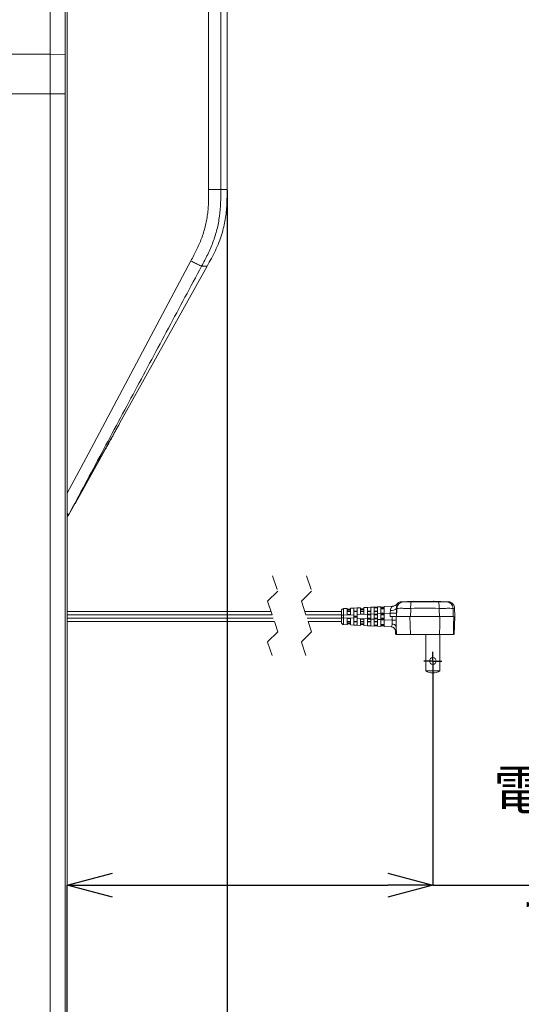
# Model space of a CAD drawing. Units: millimetres. Extents: x 19 to 576, y 20 to 406.
# Drawn here: x 345 to 390, y 97 to 184 of the extents above; entities that cross this region are included whole.
import ezdxf

# ---------------------------------------------------------------- set-up
doc = ezdxf.new("R2010")
doc.units = ezdxf.units.MM
doc.header["$PDSIZE"] = -1
doc.linetypes.add('HIDDEN', pattern=[1.905, 1.27, -0.635])
doc.layers.add('SUNPOU', color=7, linetype='Continuous')
doc.layers.add('TEXT', color=3, linetype='Continuous')
doc.styles.add('SLDTEXTSTYLE0', font='TXT', dxfattribs={"width": 0.7, "bigfont": 'bigfont'})
doc.dimstyles.new('SLDDIMSTYLE0', dxfattribs={"dimtxt": 3.5, "dimasz": 4, "dimexe": 0, "dimexo": 0.0625, "dimgap": 0.875, "dimtad": 3, "dimlfac": 5, "dimrnd": 1e-09, "dimzin": 12, "dimdsep": 46, "dimtxsty": 'SLDTEXTSTYLE0', "dimblk1": 'OPEN30', "dimblk2": 'OPEN30', "dimsah": 1, "dimcen": 0.09, "dimadec": 0, "dimazin": 3, "dimtfac": 1, "dimtofl": 0, "dimtmove": 0, "dimatfit": 3, "dimldrblk": 'OPEN30', "dimfxl": 1, "dimfrac": 2, "dimtolj": 1, "dimtzin": 12, "dimarcsym": 0})
doc.dimstyles.new('SLDDIMSTYLE1', dxfattribs={"dimtxt": 3.5, "dimasz": 4, "dimexe": 0, "dimexo": 0.0625, "dimgap": 0.875, "dimtad": 3, "dimdec": 1, "dimlfac": 5, "dimrnd": 1e-09, "dimzin": 12, "dimdsep": 46, "dimtxsty": 'SLDTEXTSTYLE0', "dimblk1": 'OPEN30', "dimblk2": 'OPEN30', "dimsah": 1, "dimcen": 0.09, "dimadec": 0, "dimazin": 3, "dimtfac": 1, "dimtdec": 1, "dimtofl": 0, "dimtmove": 0, "dimatfit": 3, "dimldrblk": 'OPEN30', "dimfxl": 1, "dimfrac": 2, "dimtolj": 1, "dimtzin": 12, "dimarcsym": 0})

# ---------------------------------------------------------------- blocks, each defined once
blk = doc.blocks.new('_OPEN30')
at = {"color": 0, "linetype": 'ByBlock', "lineweight": -2}
for p, q in [((-1, 0.267949), (0, 0)), ((0, 0), (-1, -0.267949)), ((0, 0), (-1, 0))]:
    blk.add_line(p, q, dxfattribs=at)
blk = doc.blocks.new('_D')
at = {"layer": 'Defpoints', "color": 0}
for p in [(381.928, 126.418), (381.928, 107.34), (349.54, 91.553)]:
    blk.add_point(p, dxfattribs=at)
at = {"layer": 'TEXT', "color": 0, "lineweight": -2}
for p, q in [((381.928, 126.355), (381.928, 107.34)), ((349.54, 91.615), (349.54, 107.34)), ((353.54, 107.34), (377.928, 107.34)), ((381.928, 107.34), (419.77, 107.34))]:
    blk.add_line(p, q, dxfattribs=at)
at = {"layer": 'TEXT', "color": 0, "lineweight": -2, "xscale": 4, "yscale": 4, "zscale": 4, "rotation": 180}
blk.add_blockref('_OPEN30', (349.54, 107.34), dxfattribs=at)
at = {"layer": 'TEXT', "color": 0, "lineweight": -2, "xscale": 4, "yscale": 4, "zscale": 4}
blk.add_blockref('_OPEN30', (381.928, 107.34), dxfattribs=at)
at = {"layer": 'TEXT', "color": 0, "insert": (403.991, 117.548), "char_height": 3.5, "attachment_point": 2, "style": 'SLDTEXTSTYLE0'}
blk.add_mtext('\\A1;電源コード長さ 2130\\Pアース線長さ 1730', dxfattribs=at)
blk = doc.blocks.new('_D_1')
at = {"layer": 'Defpoints', "color": 0}
for p in [(284.486, 189.519), (363.695, 169.032), (363.695, 79.042)]:
    blk.add_point(p, dxfattribs=at)
at = {"layer": 'TEXT', "color": 0, "lineweight": -2}
for p, q in [((284.486, 189.456), (284.486, 79.042)), ((363.695, 168.969), (363.695, 79.042)), ((288.486, 79.042), (359.695, 79.042))]:
    blk.add_line(p, q, dxfattribs=at)
at = {"layer": 'TEXT', "color": 0, "lineweight": -2, "xscale": 4, "yscale": 4, "zscale": 4, "rotation": 180}
blk.add_blockref('_OPEN30', (284.486, 79.042), dxfattribs=at)
at = {"layer": 'TEXT', "color": 0, "lineweight": -2, "xscale": 4, "yscale": 4, "zscale": 4}
blk.add_blockref('_OPEN30', (363.695, 79.042), dxfattribs=at)
at = {"layer": 'TEXT', "color": 0, "insert": (324.424, 83.417), "char_height": 3.5, "attachment_point": 2, "style": 'SLDTEXTSTYLE0'}
blk.add_mtext('\\A1;396', dxfattribs=at)
blk = doc.blocks.new('SW_CENTERMARKSYMBOL_0')
at = {"layer": 'SUNPOU', "color": 0}
for p, q in [((-0.5, 0), (-0.8, 0)), ((0, 0), (-0.5, 0)), ((0, 0.5), (0, 0.8)), ((0, 0), (0, 0.5)), ((0, 0), (0, -0.5)), ((0, 0), (0.5, 0)), ((0.5, 0), (0.8, 0)), ((0, -0.5), (0, -0.8))]:
    blk.add_line(p, q, dxfattribs=at)

msp = doc.modelspace()

# ---------------------------------------------------------------- linework, layer by layer
at = {"color": 7, "linetype": 'Continuous', "lineweight": 15}
for p, q in [((349.3583, 188.6282), (349.3442, 180.9746)), ((349.5403, 91.5527), (349.5403, 188.6282)), ((362.0639, 169.0317), (362.0639, 188.6683)), ((363.1369, 169.0317), (363.1369, 188.6683)), ((363.6954, 177.2452), (363.6954, 189.1448)), ((348.0133, 181.0189), (348.0261, 188.0189)), ((348.0133, 181.0189), (343.8247, 181.0189)), ((348.0102, 177.508), (348.0133, 181.0189)), ((348.0133, 181.0189), (349.3442, 180.9746)), ((349.3442, 180.9746), (349.3411, 177.508)), ((348.0102, 177.508), (344.0354, 177.508)), ((348.0102, 177.508), (349.3411, 177.508)), ((348.0102, 91.8075), (348.0102, 177.508)), ((349.3411, 177.508), (349.3411, 91.7519)), ((363.6954, 176.8452), (363.6954, 177.2452)), ((363.7154, 177.2452), (363.6954, 177.2452)), ((363.7154, 176.8452), (363.7154, 177.2452)), ((363.6954, 176.8452), (363.7154, 176.8452)), ((363.6954, 172.2452), (363.6954, 176.8452)), ((363.7154, 172.2452), (363.7154, 176.8452)), ((363.6954, 171.8452), (363.6954, 172.2452)), ((363.6954, 172.2452), (363.7154, 172.2452)), ((363.7154, 171.8452), (363.7154, 172.2452)), ((363.6954, 169.0309), (363.6954, 171.8452)), ((363.6954, 171.8452), (363.7154, 171.8452)), ((363.1369, 169.0317), (362.0639, 169.0317)), ((363.6954, 169.0317), (363.1369, 169.0317)), ((361.9281, 162.2228), (353.6333, 147.3206)), ((361.4386, 162.2228), (361.4149, 162.2336)), ((353.4901, 147.0324), (353.9833, 147.9186)), ((353.9833, 147.9186), (353.9702, 147.9259)), ((354.1161, 148.188), (354.1292, 148.1807)), ((353.4387, 146.9711), (350.4234, 141.5538)), ((353.4501, 146.9648), (350.4347, 141.5474)), ((353.2839, 146.6662), (353.2857, 146.6652)), ((353.3596, 146.8022), (353.3614, 146.8013)), ((353.3614, 146.8013), (353.3915, 146.8554)), ((353.3898, 146.8564), (353.3915, 146.8554)), ((353.3915, 146.8554), (353.3936, 146.8591)), ((353.3918, 146.86), (353.3936, 146.8591)), ((353.3936, 146.8591), (353.4131, 146.8941)), ((353.4122, 146.8968), (353.414, 146.8958)), ((353.429, 146.9269), (353.4308, 146.9259)), ((353.4501, 146.9648), (353.4387, 146.9711)), ((353.4458, 146.957), (353.4475, 146.956)), ((353.4475, 146.956), (353.4723, 147.0005)), ((353.4706, 147.0015), (353.4723, 147.0005)), ((353.4723, 147.0005), (353.4897, 147.0318)), ((353.488, 147.0328), (353.4897, 147.0318)), ((353.4883, 147.0334), (353.4901, 147.0324)), ((353.4897, 147.0318), (353.4901, 147.0324)), ((353.6333, 147.3206), (353.6446, 147.3143)), ((352.9235, 146.0188), (352.9253, 146.0178)), ((353.0447, 146.2323), (353.1756, 146.4674)), ((353.176, 146.4723), (353.1777, 146.4713)), ((353.1787, 146.4771), (353.1804, 146.4762)), ((353.1985, 146.5127), (353.2002, 146.5117)), ((353.2068, 146.5277), (353.2086, 146.5267)), ((353.233, 146.5747), (353.2347, 146.5737)), ((353.257, 146.6179), (353.2588, 146.6169)), ((351.1892, 142.8988), (352.4669, 145.1942)), ((352.4822, 145.2258), (352.4839, 145.2248)), ((352.6849, 145.5899), (352.6866, 145.589)), ((350.7807, 142.1649), (350.907, 142.3918)), ((350.9173, 142.4143), (350.919, 142.4133)), ((350.9244, 142.4272), (350.9262, 142.4262)), ((350.9262, 142.4262), (351.1892, 142.8988)), ((351.1875, 142.8998), (351.1892, 142.8988)), ((350.3843, 141.4528), (350.3942, 141.4705)), ((350.4095, 141.5021), (350.4113, 141.5011)), ((350.4234, 141.5538), (350.4347, 141.5474)), ((350.4588, 141.5906), (350.4605, 141.5897)), ((350.5853, 141.8179), (350.587, 141.8169)), ((350.7078, 142.038), (350.7096, 142.037)), ((350.7619, 142.1352), (350.7637, 142.1343)), ((350.2288, 141.2042), (349.6398, 140.1459)), ((350.2384, 141.1906), (350.2253, 141.1979)), ((349.6398, 140.1459), (349.6364, 140.1459)), ((374.0184, 131.8671), (374.328, 131.882)), ((374.328, 131.882), (374.328, 131.3079)), ((374.628, 131.8964), (374.928, 131.9109)), ((374.628, 131.3079), (374.628, 131.8964)), ((375.228, 131.9253), (374.928, 131.9109)), ((374.928, 131.9109), (374.928, 131.3121)), ((375.228, 131.9253), (375.528, 131.9398)), ((375.228, 131.3265), (375.228, 131.9253)), ((375.528, 131.9398), (375.528, 131.3579)), ((375.528, 131.8479), (375.828, 131.8479)), ((375.828, 131.9542), (376.128, 131.9687)), ((375.828, 131.3579), (375.828, 131.9542)), ((376.128, 131.9687), (376.428, 131.9831)), ((376.128, 131.9687), (376.128, 131.3699)), ((376.428, 131.9831), (376.728, 131.9976)), ((376.428, 131.3843), (376.428, 131.9831)), ((376.728, 131.9976), (376.728, 131.3988)), ((376.728, 131.9779), (377.028, 131.9779)), ((377.028, 131.9179), (376.728, 131.9179)), ((377.028, 132.012), (377.328, 132.0265)), ((377.028, 131.4132), (377.028, 132.012)), ((377.328, 132.0265), (377.328, 131.4277)), ((377.328, 131.9779), (377.628, 131.9779)), ((377.628, 131.9179), (377.328, 131.9179)), ((377.328, 131.8979), (377.628, 131.8979)), ((377.328, 131.8579), (377.628, 131.8579)), ((377.628, 132.0409), (378.3475, 132.0755)), ((377.628, 131.4421), (377.628, 132.0409)), ((378.7123, 131.8874), (378.7081, 131.4465)), ((378.7341, 131.8854), (378.7123, 131.8874)), ((380.2285, 132.5222), (379.1363, 132.4752)), ((380.228, 132.4986), (380.228, 132.5337)), ((380.628, 132.4907), (381.628, 132.4932)), ((381.628, 132.4932), (380.628, 132.4907)), ((383.3198, 132.4751), (382.0273, 132.5212)), ((382.028, 132.5039), (382.028, 132.5418)), ((383.8839, 131.1579), (383.858, 131.8986)), ((349.5403, 131.5979), (367.5888, 131.5979)), ((370.5888, 131.5979), (373.828, 131.5979)), ((373.828, 131.2681), (373.828, 131.6673)), ((373.828, 131.2681), (374.0149, 131.2681)), ((373.828, 131.0477), (373.828, 131.2681)), ((373.828, 130.6485), (373.828, 131.0477)), ((373.828, 131.0477), (374.0149, 131.0477)), ((374.928, 131.3121), (374.0149, 131.2681)), ((374.0149, 131.2681), (374.0149, 131.0477)), ((374.0149, 131.0477), (374.928, 131.0038)), ((374.328, 131.8079), (374.628, 131.8079)), ((374.628, 131.7479), (374.328, 131.7479)), ((374.328, 131.6379), (374.628, 131.6379)), ((374.328, 131.5979), (374.628, 131.5979)), ((374.328, 131.3343), (374.628, 131.3343)), ((374.328, 131.3079), (374.628, 131.3079)), ((374.628, 131.0079), (374.328, 131.0079)), ((374.328, 131.0079), (374.328, 130.4338)), ((374.628, 130.9816), (374.328, 130.9816)), ((374.628, 130.4194), (374.628, 131.0079)), ((374.928, 131.6379), (375.228, 131.6379)), ((374.928, 131.5979), (375.228, 131.5979)), ((374.928, 131.3121), (374.928, 131.0038)), ((375.228, 131.1979), (374.928, 131.1979)), ((374.928, 131.1179), (375.228, 131.1179)), ((374.928, 131.0038), (374.928, 130.405)), ((376.128, 131.3699), (375.228, 131.3265)), ((375.228, 130.9893), (375.228, 131.3265)), ((375.228, 130.9893), (376.128, 130.946)), ((375.228, 130.3905), (375.228, 130.9893)), ((375.828, 131.7879), (375.528, 131.7879)), ((375.528, 131.6379), (375.828, 131.6379)), ((375.528, 131.5979), (375.828, 131.5979)), ((375.528, 131.3797), (375.828, 131.3797)), ((375.528, 131.3579), (375.828, 131.3579)), ((375.828, 130.9579), (375.528, 130.9579)), ((375.528, 130.9579), (375.528, 130.3761)), ((375.828, 130.3616), (375.828, 130.9579)), ((376.128, 131.6379), (376.428, 131.6379)), ((376.128, 131.5979), (376.428, 131.5979)), ((376.128, 131.3797), (376.428, 131.3797)), ((376.128, 131.3699), (376.128, 130.946)), ((376.128, 131.3579), (376.428, 131.3579)), ((376.428, 131.2979), (376.128, 131.2979)), ((376.128, 131.0179), (376.428, 131.0179)), ((376.428, 130.9579), (376.128, 130.9579)), ((376.728, 131.3988), (376.428, 131.3843)), ((376.428, 130.9315), (376.428, 131.3843)), ((376.728, 131.6379), (377.028, 131.6379)), ((376.728, 131.5979), (377.028, 131.5979)), ((376.728, 131.3988), (376.728, 130.9171)), ((376.728, 131.3797), (377.028, 131.3797)), ((376.728, 131.3579), (377.028, 131.3579)), ((377.028, 131.2979), (376.728, 131.2979)), ((376.728, 131.0179), (377.028, 131.0179)), ((377.028, 130.9579), (376.728, 130.9579)), ((377.328, 131.4277), (377.028, 131.4132)), ((377.028, 130.9026), (377.028, 131.4132)), ((377.628, 131.4579), (377.328, 131.4579)), ((377.328, 131.4277), (377.328, 130.8882)), ((377.328, 131.3979), (377.628, 131.3979)), ((377.328, 131.3579), (377.628, 131.3579)), ((377.628, 131.2979), (377.328, 131.2979)), ((377.328, 131.0179), (377.628, 131.0179)), ((377.628, 130.9579), (377.328, 130.9579)), ((378.1541, 131.4674), (377.628, 131.4421)), ((377.628, 130.8737), (377.628, 131.4421)), ((378.1431, 131.1579), (378.1541, 131.4674)), ((378.629, 131.1579), (378.1431, 131.1579)), ((378.677, 131.1579), (378.6882, 130.8552)), ((378.7081, 131.4465), (378.6978, 131.1579)), ((379.9457, 131.1579), (378.7123, 131.1579)), ((379.9457, 131.1579), (382.5104, 131.1579)), ((383.7438, 131.1579), (382.5104, 131.1579)), ((383.828, 129.5579), (383.8839, 131.1579)), ((367.8822, 130.7179), (349.5403, 130.7179)), ((373.828, 130.7179), (370.8822, 130.7179)), ((374.328, 130.4338), (374.0184, 130.4488)), ((374.628, 130.7179), (374.328, 130.7179)), ((374.628, 130.6779), (374.328, 130.6779)), ((374.328, 130.5679), (374.628, 130.5679)), ((374.628, 130.5079), (374.328, 130.5079)), ((374.928, 130.405), (374.628, 130.4194)), ((375.228, 130.7179), (374.928, 130.7179)), ((375.228, 130.6779), (374.928, 130.6779)), ((374.928, 130.405), (375.228, 130.3905)), ((375.528, 130.3761), (375.228, 130.3905)), ((375.828, 130.9361), (375.528, 130.9361)), ((375.828, 130.7179), (375.528, 130.7179)), ((375.828, 130.6779), (375.528, 130.6779)), ((375.528, 130.5279), (375.828, 130.5279)), ((375.828, 130.4679), (375.528, 130.4679)), ((376.128, 130.3472), (375.828, 130.3616)), ((376.128, 130.946), (376.128, 130.3472)), ((376.428, 130.9361), (376.128, 130.9361)), ((376.428, 130.7179), (376.128, 130.7179)), ((376.428, 130.6779), (376.128, 130.6779)), ((376.128, 130.3472), (376.428, 130.3327)), ((376.428, 130.9315), (376.728, 130.9171)), ((376.428, 130.3327), (376.428, 130.9315)), ((376.728, 130.3183), (376.428, 130.3327)), ((376.728, 130.9171), (376.728, 130.3183)), ((377.028, 130.7179), (376.728, 130.7179)), ((377.028, 130.6779), (376.728, 130.6779)), ((376.728, 130.3979), (377.028, 130.3979)), ((377.028, 130.3379), (376.728, 130.3379)), ((377.028, 130.9026), (377.328, 130.8882)), ((377.028, 130.3038), (377.028, 130.9026)), ((377.328, 130.2894), (377.028, 130.3038)), ((377.628, 130.9179), (377.328, 130.9179)), ((377.328, 130.8882), (377.328, 130.2894)), ((377.328, 130.8579), (377.628, 130.8579)), ((377.628, 130.4579), (377.328, 130.4579)), ((377.628, 130.4179), (377.328, 130.4179)), ((377.328, 130.3979), (377.628, 130.3979)), ((377.628, 130.3379), (377.328, 130.3379)), ((377.628, 130.2749), (377.628, 130.8737)), ((377.628, 130.8737), (378.3234, 130.8403)), ((378.2531, 130.2448), (377.628, 130.2749)), ((378.7078, 129.5579), (378.6853, 130.2824)), ((378.6175, 129.8596), (378.628, 129.5579)), ((379.9485, 129.5579), (378.7078, 129.5579)), ((379.9485, 129.5579), (382.5076, 129.5579)), ((381.298, 126.3579), (381.298, 129.5579)), ((383.7483, 129.5579), (382.5076, 129.5579)), ((382.5076, 129.5579), (382.558, 129.5579)), ((382.558, 129.5579), (382.558, 126.3579)), ((382.558, 126.3579), (381.298, 126.3579))]:
    msp.add_line(p, q, dxfattribs=at)
at = {"color": 8, "linetype": 'Continuous', "lineweight": 15}
for p, q in [((350.3826, 141.4537), (350.3843, 141.4528)), ((367.6888, 131.2979), (349.5403, 131.2979)), ((349.5403, 131.0179), (367.7822, 131.0179)), ((373.828, 131.2979), (370.6888, 131.2979)), ((370.7822, 131.0179), (373.828, 131.0179)), ((378.6331, 129.8593), (378.6223, 129.8598))]:
    msp.add_line(p, q, dxfattribs=at)
at = {"color": 7, "linetype": 'HIDDEN', "lineweight": 0}
for p, q in [((367.7355, 134.7729), (368.1874, 133.4173)), ((370.7355, 134.7729), (371.1874, 133.4173)), ((368.1874, 133.4173), (367.2836, 132.5135)), ((371.1874, 133.4173), (370.2836, 132.5135)), ((367.2836, 132.5135), (368.1874, 129.8023)), ((370.2836, 132.5135), (371.1874, 129.8023)), ((368.1874, 129.8023), (367.2836, 128.8985)), ((371.1874, 129.8023), (370.2836, 128.8985)), ((367.2836, 128.8985), (367.7355, 127.5429)), ((370.2836, 128.8985), (370.7355, 127.5429))]:
    msp.add_line(p, q, dxfattribs=at)
at = {"color": 8, "linetype": 'Continuous', "lineweight": 15, "flags": 128}
for points in [[(360.4926, 162.6954), (358.2466, 158.4734), (355.942, 154.1414), (353.6535, 149.8397), (351.3725, 145.552), (349.5403, 142.1079)], [(349.6364, 140.1459), (349.6008, 140.2032), (349.5436, 140.2949), (349.5403, 140.3001)]]:
    msp.add_lwpolyline(points, dxfattribs=at)
at = {"color": 7, "linetype": 'Continuous', "lineweight": 15, "flags": 128}
for points in [[(361.9281, 162.2228), (361.8056, 162.2228), (361.4386, 162.2228)], [(354.1292, 148.1807), (354.1264, 148.1757), (354.1181, 148.1608), (354.1046, 148.1366), (354.0865, 148.104), (354.0644, 148.0642), (354.0392, 148.0189), (354.0118, 147.9698), (353.9833, 147.9186)], [(353.414, 146.8958), (353.423, 146.9119), (353.4308, 146.9259)], [(353.4387, 146.9711), (353.4767, 147.0393), (353.5132, 147.1048), (353.5468, 147.1653), (353.5763, 147.2182), (353.6005, 147.2617), (353.6185, 147.294), (353.6295, 147.3139), (353.6333, 147.3206)], [(353.6446, 147.3143), (353.6409, 147.3076), (353.6298, 147.2877), (353.6119, 147.2554), (353.5877, 147.2119), (353.5582, 147.1589), (353.5246, 147.0985), (353.4881, 147.033), (353.4501, 146.9648)], [(352.9424, 146.0486), (352.9499, 146.062), (352.9702, 146.0984), (352.9746, 146.1064), (352.9756, 146.1081), (352.9758, 146.1086), (352.9759, 146.1087)], [(352.9771, 146.1108), (352.985, 146.125), (352.9897, 146.1334), (352.9907, 146.1353), (352.9909, 146.1357), (352.991, 146.1359)], [(353.2002, 146.5117), (353.208, 146.5257), (353.2156, 146.5394)], [(350.3843, 141.4528), (350.3559, 141.4016), (350.3285, 141.3524), (350.3033, 141.3071), (350.2812, 141.2674), (350.263, 141.2348), (350.2495, 141.2106), (350.2412, 141.1957), (350.2384, 141.1906)], [(350.4347, 141.5474), (350.3968, 141.4792), (350.3603, 141.4137), (350.3267, 141.3533), (350.2972, 141.3003), (350.273, 141.2568), (350.255, 141.2245), (350.2439, 141.2046), (350.2402, 141.1979)], [(350.4113, 141.5011), (350.4273, 141.5299), (350.4605, 141.5897)], [(378.7123, 131.1579), (378.7309, 131.7781), (378.7341, 131.8854)], [(379.9704, 131.8849), (379.9667, 131.7781), (379.9457, 131.1579)], [(382.5104, 131.1579), (382.4893, 131.7781), (382.4857, 131.8849)], [(383.722, 131.8854), (383.7252, 131.7781), (383.7438, 131.1579)], [(378.3234, 130.8403), (378.3184, 130.9712), (378.3112, 131.1579)], [(379.8924, 131.1579), (379.9195, 130.3822), (379.9485, 129.5579)], [(382.5076, 129.5579), (382.5365, 130.3822), (382.5637, 131.1579)], [(383.7978, 131.1579), (383.7738, 130.3822), (383.7483, 129.5579)]]:
    msp.add_lwpolyline(points, dxfattribs=at)
at = {"color": 7, "linetype": 'Continuous', "lineweight": 15}
msp.add_circle((381.928, 127.2179), 0.3, dxfattribs=at)
for centre, radius, start, end in [((374.028, 131.6673), 0.2, 92.756561, 180.000206), ((380.8883, 131.5274), 6.8782, 177.169217, 182.160278), ((378.2338, 132.3512), 0.6664, 264.116513, 315.889766), ((378.2999, 132.6739), 0.6, 272.758438, 319.211759), ((378.3186, 132.6733), 0.5984, 272.765244, 318.333012), ((379.3319, 131.8665), 0.5981, 92.51072, 178.183169), ((381.4994, 132.0357), 1.5365, 163.833133, 185.632049), ((380.9566, 132.0357), 1.5365, 354.368075, 16.166743), ((383.1242, 131.8665), 0.5981, 1.816831, 87.489281), ((380.8884, 130.7884), 6.8784, 177.839763, 182.830739), ((375.399, 51.2467), 80.268, 87.637297, 88.03303), ((374.028, 130.6485), 0.2, 180.000412, 267.241968), ((378.2177, 129.8461), 0.4, 1.813159, 87.243024), ((378.2336, 129.8456), 0.3997, 1.955146, 87.210251), ((378.3432, 130.1182), 0.3795, 25.629574, 93.385348), ((376.2233, 186.7354), 55.9346, 272.151741, 272.525713), ((381.928, 127.2502), 1.0922, 234.774647, 305.225353)]:
    msp.add_arc(centre, radius, start, end, dxfattribs=at)
for points, knots in [([(360.4926, 162.6954), (360.5798, 162.8593), (360.7534, 163.1856), (361.0007, 163.6743), (361.2304, 164.1711), (361.4361, 164.6766), (361.6156, 165.1977), (361.7641, 165.7274), (361.8809, 166.2659), (361.9665, 166.8133), (362.0221, 167.3609), (362.0526, 167.9135), (362.0638, 168.4686), (362.0639, 168.8434), (362.0639, 169.0317)], [0, 0, 0, 0, 0.0841024, 0.167429, 0.248112, 0.3319547, 0.4145327, 0.4976759, 0.5810139, 0.6639935, 0.7485189, 0.8302463, 0.91467, 1, 1, 1, 1]), ([(361.4386, 162.2228), (361.6229, 162.5687), (361.9925, 163.2619), (362.4659, 164.3452), (362.821, 165.4783), (363.0415, 166.6492), (363.1349, 167.8389), (363.1362, 168.6341), (363.1369, 169.0317)], [0, 0, 0, 0, 0.1652177, 0.3311447, 0.4976567, 0.6647677, 0.8323918, 1, 1, 1, 1]), ([(363.6954, 169.0317), (363.6946, 168.5871), (363.6932, 167.6985), (363.5622, 166.369), (363.2407, 164.99), (362.6887, 163.5979), (362.1816, 162.6812), (361.9281, 162.2228)], [0, 0, 0, 0, 0.1867905, 0.3732799, 0.5600211, 0.7799872, 1, 1, 1, 1]), ([(361.4311, 162.2262), (361.4503, 162.2577), (361.4884, 162.3207), (361.5244, 162.385), (361.5423, 162.4171)], [0, 0, 0, 0, 0.5006483, 1, 1, 1, 1]), ([(349.6364, 140.1459), (350.6223, 141.9914), (352.5918, 145.6781), (355.5445, 151.203), (358.4923, 156.7166), (360.4572, 160.3888), (361.4386, 162.2228)], [0, 0, 0, 0, 0.25074303, 0.50089864, 0.7507185, 1, 1, 1, 1]), ([(352.9928, 146.139), (352.9949, 146.1428), (352.9982, 146.1489), (353.0019, 146.1554), (353.0035, 146.1583), (353.0039, 146.1589), (353.0039, 146.1591), (353.004, 146.1591), (353.004, 146.1592)], [0, 0, 0, 0, 0.56700075, 0.90086306, 0.9763197, 0.99363925, 0.99762881, 1, 1, 1, 1]), ([(352.7059, 145.6237), (352.7061, 145.6241), (352.7067, 145.625), (352.7073, 145.6261), (352.7077, 145.6268), (352.7078, 145.627), (352.7078, 145.6271)], [0, 0, 0, 0, 0.3447352, 0.8332776, 0.9513834, 1, 1, 1, 1]), ([(349.5368, 140.0303), (349.5574, 140.0461), (349.5986, 140.0777), (349.6238, 140.1232), (349.6364, 140.1459)], [0, 0, 0, 0, 0.4995708, 1, 1, 1, 1]), ([(349.5978, 140.0852), (349.6012, 140.0896), (349.6085, 140.0989), (349.6153, 140.1085), (349.6189, 140.1136)], [0, 0, 0, 0, 0.47463, 1, 1, 1, 1]), ([(378.1655, 131.6883), (378.1688, 131.7307), (378.1732, 131.7871), (378.2114, 131.8862), (378.259, 131.96), (378.3189, 132.0308), (378.3435, 132.0528), (378.3561, 132.0755), (378.349, 132.0755), (378.3475, 132.0755)], [0, 0, 0, 0, 0.2851797, 0.3794145, 0.7128418, 0.8939744, 0.9573759, 0.990959, 1, 1, 1, 1]), ([(378.7657, 132.2754), (378.7671, 132.2702), (378.776, 132.2369), (378.7302, 132.1647), (378.7131, 132.0404), (378.7126, 131.9424), (378.7123, 131.8874)], [0, 0, 0, 0, 0.0409385, 0.2582515, 0.5835144, 1, 1, 1, 1]), ([(379.9704, 131.8849), (379.8198, 131.8856), (379.5409, 131.887), (379.1709, 131.8879), (378.9094, 131.8879), (378.7761, 131.886), (378.7341, 131.8854)], [0, 0, 0, 0, 0.36549988, 0.67656651, 0.89801108, 1, 1, 1, 1]), ([(379.1631, 132.4753), (379.1422, 132.474), (379.0693, 132.4694), (378.9528, 132.4307), (378.8352, 132.3653), (378.7817, 132.3047), (378.7604, 132.2805)], [0, 0, 0, 0, 0.13649317, 0.47561033, 0.79098527, 1, 1, 1, 1]), ([(379.3057, 132.464), (379.3308, 132.4632), (379.4093, 132.4606), (379.562, 132.4612), (379.7762, 132.4611), (379.937, 132.4627), (380.0237, 132.4635)], [0, 0, 0, 0, 0.1051792, 0.3280005, 0.6378753, 1, 1, 1, 1]), ([(382.4857, 131.8849), (382.0688, 131.8889), (381.2304, 131.8969), (380.3919, 131.8889), (379.9704, 131.8849)], [0, 0, 0, 0, 0.4972045, 1, 1, 1, 1]), ([(380.0237, 132.4635), (380.4223, 132.4674), (381.2252, 132.4751), (382.0281, 132.4674), (382.4324, 132.4635)], [0, 0, 0, 0, 0.4964979, 1, 1, 1, 1]), ([(380.628, 132.4907), (380.584, 132.4902), (380.5007, 132.4895), (380.3875, 132.4888), (380.3021, 132.4932), (380.2508, 132.4911), (380.2313, 132.4975), (380.228, 132.4986)], [0, 0, 0, 0, 0.3303059, 0.6234206, 0.8463664, 0.9742954, 1, 1, 1, 1]), ([(382.028, 132.5039), (382.0205, 132.5021), (381.9919, 132.4953), (381.9284, 132.4959), (381.8321, 132.4923), (381.7279, 132.4925), (381.6573, 132.493), (381.628, 132.4932)], [0, 0, 0, 0, 0.0575962, 0.2204629, 0.4710131, 0.7810074, 1, 1, 1, 1]), ([(382.4324, 132.4635), (382.5108, 132.4627), (382.6651, 132.4612), (382.8751, 132.4612), (383.036, 132.4605), (383.1211, 132.4631), (383.1504, 132.464)], [0, 0, 0, 0, 0.32784, 0.6444807, 0.8773617, 1, 1, 1, 1]), ([(383.722, 131.8854), (383.6729, 131.8861), (383.5283, 131.888), (383.2525, 131.8879), (382.8896, 131.8869), (382.6221, 131.8856), (382.4857, 131.8849)], [0, 0, 0, 0, 0.1192053, 0.3509595, 0.6690412, 1, 1, 1, 1]), ([(383.8509, 131.8983), (383.851, 131.9311), (383.8512, 132.026), (383.7929, 132.1652), (383.699, 132.2941), (383.5928, 132.3812), (383.4879, 132.4359), (383.3924, 132.4643), (383.3285, 132.4754), (383.2973, 132.4761), (383.2931, 132.4762)], [0, 0, 0, 0, 0.11066, 0.3202706, 0.4959278, 0.6485835, 0.7813455, 0.8942092, 0.9856498, 1, 1, 1, 1]), ([(378.1541, 131.4674), (378.1597, 131.5287), (378.1665, 131.6023), (378.1657, 131.6761), (378.1655, 131.6883)], [0, 0, 0, 0, 0.83357455, 1, 1, 1, 1]), ([(378.2531, 130.2448), (378.263, 130.2554), (378.2962, 130.2908), (378.3066, 130.384), (378.3158, 130.457), (378.3208, 130.497)], [0, 0, 0, 0, 0.1602738, 0.539516, 1, 1, 1, 1]), ([(378.3208, 130.497), (378.3254, 130.5564), (378.3343, 130.6708), (378.3269, 130.7852), (378.3234, 130.8403)], [0, 0, 0, 0, 0.5193397, 1, 1, 1, 1]), ([(378.6853, 130.2824), (378.6806, 130.2148), (378.672, 130.0926), (378.6658, 129.9481), (378.6399, 129.8778), (378.6331, 129.8593)], [0, 0, 0, 0, 0.4761289, 0.8618535, 1, 1, 1, 1]), ([(378.6882, 130.8552), (378.6903, 130.7636), (378.6948, 130.5726), (378.6886, 130.3817), (378.6853, 130.2824)], [0, 0, 0, 0, 0.4796803, 1, 1, 1, 1])]:
    msp.add_open_spline(points, degree=3, knots=knots, dxfattribs=at)
at = {"color": 8, "linetype": 'Continuous', "lineweight": 15}
for points, knots in [([(361.4149, 162.2336), (361.407, 162.2372), (361.3335, 162.2707), (361.1548, 162.3556), (360.8542, 162.5039), (360.6217, 162.627), (360.4926, 162.6954)], [0, 0, 0, 0, 0.0252943, 0.2348591, 0.5753852, 1, 1, 1, 1]), ([(379.163, 132.4766), (379.1745, 132.4755), (379.222, 132.471), (379.2696, 132.467), (379.3057, 132.464)], [0, 0, 0, 0, 0.2408328, 1, 1, 1, 1]), ([(383.1504, 132.464), (383.1721, 132.4656), (383.2015, 132.4679), (383.3063, 132.4779), (383.2933, 132.4766), (383.293, 132.4766)], [0, 0, 0, 0, 0.7358556, 0.9944581, 1, 1, 1, 1]), ([(383.8573, 131.8986), (383.8575, 131.8986), (383.9033, 131.9035), (383.8124, 131.8944), (383.722, 131.8854)], [0, 0, 0, 0, 0.0055179, 1, 1, 1, 1])]:
    msp.add_open_spline(points, degree=3, knots=knots, dxfattribs=at)

# ---------------------------------------------------------------- block references
at = {"layer": 'SUNPOU', "color": 7}
msp.add_blockref('SW_CENTERMARKSYMBOL_0', (381.928, 127.2179), dxfattribs=at)

# ---------------------------------------------------------------- dimensions: what is measured, and where the dimension line sits
at = {"layer": 'TEXT'}
dim = msp.add_linear_dim(base=(363.6954, 79.0416), p1=(284.4858, 189.5189), p2=(363.6954, 169.0317), dimstyle='SLDDIMSTYLE1', dxfattribs=at)
dim.commit()
dim.dimension.update_dxf_attribs({"geometry": '_D_1', "text_midpoint": (324.4236, 79.0416), "dimtype": 160})
dim = msp.add_linear_dim(base=(381.928, 107.3397), p1=(349.5403, 91.5527), p2=(381.928, 126.4179), text='電源コード長さ 2130\\Pアース線長さ 1730', dimstyle='SLDDIMSTYLE0', dxfattribs=at)
dim.commit()
dim.dimension.update_dxf_attribs({"geometry": '_D', "text_midpoint": (403.9908, 107.3397), "dimtype": 160})

doc.saveas('drawing.dxf')
